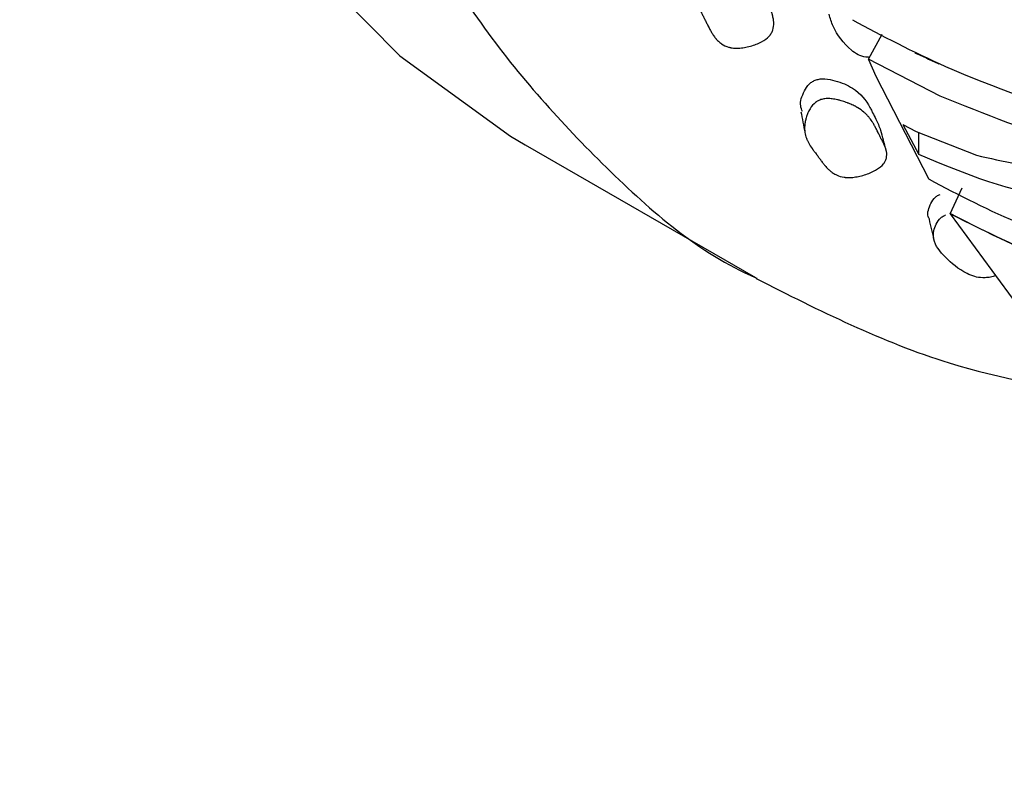
# Model space of a CAD drawing. Units: millimetres. Extents: x 10 to 1452, y 23 to 1042.
# Drawn here: x 1259 to 1272, y 188 to 197 of the extents above; entities that cross this region are included whole.
import ezdxf

# ---------------------------------------------------------------- set-up
doc = ezdxf.new("R2010")
doc.units = ezdxf.units.MM
doc.header["$LTSCALE"] = 5

msp = doc.modelspace()

# ---------------------------------------------------------------- linework, layer by layer
at = {"color": 7, "linetype": 'Continuous', "lineweight": 25}
for p, q in [((1269.884, 196.19), (1270.052, 196.498)), ((1270.764, 195.738), (1269.884, 196.191)), ((1270.308, 195.386), (1270.47, 195.302)), ((1270.308, 195.386), (1270.504, 195.017)), ((1270.47, 195.302), (1271.212, 195.01)), ((1270.504, 195.017), (1270.501, 195.29)), ((1265.665, 195.137), (1268.494, 193.505)), ((1270.889, 194.291), (1271.035, 194.608)), ((1270.886, 194.289), (1271.81, 193.034))]:
    msp.add_line(p, q, dxfattribs=at)
at = {"color": 7, "linetype": 'Continuous', "lineweight": 25, "flags": 128}
for points in [[(1259.451, 208.873), (1259.55, 206.566), (1259.846, 204.395), (1260.337, 202.38), (1261.017, 200.539), (1261.881, 198.892), (1262.92, 197.451), (1264.125, 196.232), (1265.484, 195.245), (1265.665, 195.137)], [(1269.884, 196.187), (1269.976, 195.98), (1270.625, 194.717)]]:
    msp.add_lwpolyline(points, dxfattribs=at)
at = {"color": 8, "linetype": 'Continuous', "lineweight": 25}
msp.add_open_spline([(1262.279, 207.24), (1262.315, 206.191), (1262.385, 204.094), (1262.948, 201.267), (1263.838, 198.74), (1265.064, 196.558), (1266.634, 194.822), (1267.803, 193.805), (1268.504, 193.5), (1268.51, 193.498)], degree=3, knots=[0, 0, 0, 0, 0.166437, 0.332874, 0.499311, 0.665748, 0.832185, 0.998622, 1, 1, 1, 1], dxfattribs=at)
at = {"color": 7, "linetype": 'Continuous', "lineweight": 25}
for points, knots in [([(1269.318, 198.644), (1269.869, 198.356), (1270.981, 197.773), (1273.085, 197.103), (1275.024, 196.703), (1276.243, 196.669), (1276.756, 196.655)], [0, 0, 0, 0, 0.262779, 0.529838, 0.801988, 1, 1, 1, 1]), ([(1268.011, 197.438), (1268.028, 197.442), (1268.045, 197.445), (1268.073, 197.446), (1268.083, 197.445), (1268.098, 197.444), (1268.103, 197.444), (1268.113, 197.442), (1268.119, 197.442), (1268.142, 197.438), (1268.162, 197.433), (1268.191, 197.424), (1268.202, 197.421), (1268.217, 197.415), (1268.222, 197.413), (1268.232, 197.409), (1268.238, 197.407), (1268.262, 197.397), (1268.281, 197.388), (1268.309, 197.373), (1268.318, 197.368), (1268.332, 197.36), (1268.337, 197.357), (1268.346, 197.351), (1268.351, 197.348), (1268.372, 197.335), (1268.388, 197.324), (1268.411, 197.308), (1268.418, 197.302), (1268.429, 197.293), (1268.432, 197.291), (1268.439, 197.285), (1268.443, 197.282), (1268.47, 197.258), (1268.492, 197.237), (1268.521, 197.202), (1268.53, 197.19), (1268.542, 197.172), (1268.547, 197.166), (1268.552, 197.156), (1268.554, 197.153), (1268.557, 197.148), (1268.558, 197.147), (1268.56, 197.144), (1268.561, 197.142), (1268.573, 197.121), (1268.584, 197.098), (1268.6, 197.061), (1268.605, 197.047), (1268.612, 197.026), (1268.615, 197.019), (1268.619, 197.008), (1268.62, 197.005), (1268.622, 196.999), (1268.622, 196.997), (1268.623, 196.994), (1268.624, 196.993), (1268.624, 196.992), (1268.625, 196.99), (1268.627, 196.983), (1268.63, 196.972), (1268.637, 196.952), (1268.639, 196.944), (1268.643, 196.932), (1268.644, 196.927), (1268.646, 196.92), (1268.647, 196.918), (1268.648, 196.914), (1268.649, 196.913), (1268.649, 196.911), (1268.649, 196.911), (1268.65, 196.909), (1268.65, 196.908), (1268.652, 196.902), (1268.655, 196.892), (1268.662, 196.871), (1268.665, 196.862), (1268.669, 196.848), (1268.671, 196.843), (1268.673, 196.835), (1268.674, 196.833), (1268.676, 196.827), (1268.677, 196.824), (1268.684, 196.803), (1268.689, 196.787), (1268.696, 196.764), (1268.698, 196.757), (1268.701, 196.747), (1268.702, 196.744), (1268.703, 196.739), (1268.703, 196.737), (1268.704, 196.734), (1268.704, 196.733), (1268.709, 196.715), (1268.712, 196.699), (1268.716, 196.676), (1268.717, 196.669), (1268.718, 196.658), (1268.718, 196.655), (1268.719, 196.65), (1268.719, 196.648), (1268.719, 196.645), (1268.719, 196.643), (1268.721, 196.608), (1268.717, 196.577), (1268.703, 196.535), (1268.697, 196.522), (1268.686, 196.503), (1268.682, 196.497), (1268.675, 196.488), (1268.673, 196.485), (1268.668, 196.479), (1268.666, 196.477), (1268.64, 196.448), (1268.609, 196.425), (1268.529, 196.382), (1268.484, 196.365), (1268.407, 196.344), (1268.382, 196.338), (1268.334, 196.33), (1268.309, 196.327), (1268.265, 196.325), (1268.244, 196.326), (1268.213, 196.329), (1268.203, 196.33), (1268.189, 196.333), (1268.184, 196.334), (1268.175, 196.336), (1268.169, 196.337), (1268.134, 196.347), (1268.105, 196.361), (1268.064, 196.388), (1268.051, 196.399), (1268.033, 196.416), (1268.027, 196.423), (1268.018, 196.432), (1268.015, 196.436), (1268.01, 196.441), (1268.009, 196.442), (1268.006, 196.446), (1268.004, 196.448), (1267.994, 196.46), (1267.985, 196.473), (1267.972, 196.493), (1267.967, 196.5), (1267.96, 196.511), (1267.958, 196.515), (1267.955, 196.52), (1267.954, 196.522), (1267.952, 196.525), (1267.951, 196.526), (1267.95, 196.528), (1267.949, 196.529), (1267.944, 196.539), (1267.938, 196.55), (1267.927, 196.572), (1267.923, 196.579), (1267.916, 196.592), (1267.914, 196.596), (1267.911, 196.603), (1267.909, 196.606), (1267.908, 196.609), (1267.907, 196.61), (1267.906, 196.613), (1267.905, 196.614), (1267.898, 196.628), (1267.892, 196.641), (1267.881, 196.661), (1267.878, 196.668), (1267.872, 196.679), (1267.871, 196.682), (1267.868, 196.688), (1267.867, 196.689), (1267.865, 196.693), (1267.864, 196.694), (1267.854, 196.715), (1267.846, 196.73), (1267.836, 196.749), (1267.833, 196.755), (1267.83, 196.762), (1267.829, 196.765), (1267.827, 196.768), (1267.826, 196.769), (1267.826, 196.771), (1267.826, 196.771), (1267.825, 196.772), (1267.825, 196.772), (1267.811, 196.802), (1267.8, 196.828), (1267.786, 196.866), (1267.782, 196.878), (1267.777, 196.896), (1267.775, 196.901), (1267.773, 196.91), (1267.773, 196.913), (1267.772, 196.917), (1267.771, 196.918), (1267.771, 196.921), (1267.771, 196.922), (1267.765, 196.951), (1267.762, 196.979), (1267.761, 197.021), (1267.762, 197.035), (1267.764, 197.057), (1267.765, 197.064), (1267.766, 197.075), (1267.767, 197.079), (1267.768, 197.086), (1267.769, 197.089), (1267.772, 197.11), (1267.776, 197.126), (1267.783, 197.152), (1267.786, 197.16), (1267.79, 197.173), (1267.791, 197.177), (1267.794, 197.186), (1267.796, 197.189), (1267.804, 197.213), (1267.812, 197.231), (1267.825, 197.257), (1267.829, 197.266), (1267.836, 197.278), (1267.838, 197.282), (1267.841, 197.288), (1267.842, 197.29), (1267.845, 197.294), (1267.846, 197.295), (1267.87, 197.336), (1267.896, 197.367), (1267.937, 197.402), (1267.951, 197.412), (1267.981, 197.428), (1267.995, 197.434), (1268.011, 197.438)], [0, 0, 0, 0, 0.015625, 0.015625, 0.023438, 0.023438, 0.027344, 0.027344, 0.03125, 0.03125, 0.046875, 0.046875, 0.054688, 0.054688, 0.058594, 0.058594, 0.0625, 0.0625, 0.078125, 0.078125, 0.085938, 0.085938, 0.089844, 0.089844, 0.09375, 0.09375, 0.109375, 0.109375, 0.117188, 0.117188, 0.121094, 0.121094, 0.125, 0.125, 0.15625, 0.15625, 0.171875, 0.171875, 0.179688, 0.179688, 0.183594, 0.183594, 0.185547, 0.185547, 0.1875, 0.1875, 0.21875, 0.21875, 0.234375, 0.234375, 0.242188, 0.242188, 0.246094, 0.246094, 0.248047, 0.248047, 0.249023, 0.249023, 0.25, 0.25, 0.265625, 0.265625, 0.273438, 0.273438, 0.277344, 0.277344, 0.279297, 0.279297, 0.280273, 0.280273, 0.280762, 0.280762, 0.28125, 0.28125, 0.296875, 0.296875, 0.304688, 0.304688, 0.308594, 0.308594, 0.310547, 0.310547, 0.3125, 0.3125, 0.328125, 0.328125, 0.335938, 0.335938, 0.339844, 0.339844, 0.341797, 0.341797, 0.34375, 0.34375, 0.359375, 0.359375, 0.367188, 0.367188, 0.371094, 0.371094, 0.373047, 0.373047, 0.375, 0.375, 0.40625, 0.40625, 0.421875, 0.421875, 0.429688, 0.429688, 0.433594, 0.433594, 0.4375, 0.4375, 0.46875, 0.46875, 0.5, 0.5, 0.515625, 0.515625, 0.53125, 0.53125, 0.546875, 0.546875, 0.554688, 0.554688, 0.558594, 0.558594, 0.5625, 0.5625, 0.59375, 0.59375, 0.609375, 0.609375, 0.617188, 0.617188, 0.621094, 0.621094, 0.623047, 0.623047, 0.625, 0.625, 0.640625, 0.640625, 0.648438, 0.648438, 0.652344, 0.652344, 0.654297, 0.654297, 0.655273, 0.655273, 0.65625, 0.65625, 0.671875, 0.671875, 0.679688, 0.679688, 0.683594, 0.683594, 0.685547, 0.685547, 0.686523, 0.686523, 0.6875, 0.6875, 0.703125, 0.703125, 0.710938, 0.710938, 0.714844, 0.714844, 0.716797, 0.716797, 0.71875, 0.71875, 0.734375, 0.734375, 0.742188, 0.742188, 0.746094, 0.746094, 0.748047, 0.748047, 0.749023, 0.749023, 0.75, 0.75, 0.78125, 0.78125, 0.796875, 0.796875, 0.804688, 0.804688, 0.808594, 0.808594, 0.810547, 0.810547, 0.8125, 0.8125, 0.84375, 0.84375, 0.859375, 0.859375, 0.867188, 0.867188, 0.871094, 0.871094, 0.875, 0.875, 0.890625, 0.890625, 0.898438, 0.898438, 0.902344, 0.902344, 0.90625, 0.90625, 0.921875, 0.921875, 0.929688, 0.929688, 0.933594, 0.933594, 0.935547, 0.935547, 0.9375, 0.9375, 0.96875, 0.96875, 0.984375, 0.984375, 1, 1, 1, 1]), ([(1269.897, 196.213), (1269.881, 196.214), (1269.828, 196.215), (1269.747, 196.244), (1269.595, 196.362), (1269.463, 196.529), (1269.414, 196.694), (1269.399, 196.744)], [0, 0, 0, 0, 0.042641, 0.145132, 0.273453, 0.780568, 1, 1, 1, 1]), ([(1269.686, 196.674), (1270.054, 196.479), (1270.947, 196.004), (1272.501, 195.466), (1273.631, 195.238), (1274.079, 195.147)], [0, 0, 0, 0, 0.2976, 0.721514, 1, 1, 1, 1]), ([(1270.455, 196.271), (1270.504, 196.248), (1270.602, 196.201), (1270.7, 196.155), (1270.749, 196.132)], [0, 0, 0, 0, 0.500001, 1, 1, 1, 1]), ([(1269.239, 195.936), (1269.256, 195.941), (1269.293, 195.95), (1269.376, 195.949), (1269.521, 195.918), (1269.751, 195.819), (1269.861, 195.678), (1269.917, 195.568), (1269.941, 195.52), (1269.987, 195.436), (1270.015, 195.363), (1270.033, 195.316)], [0, 0, 0, 0, 0.0304195, 0.0669912, 0.1530041, 0.3427014, 0.6619554, 0.6893685, 0.7392123, 0.8344444, 1, 1, 1, 1]), ([(1269.074, 195.549), (1269.064, 195.571), (1269.031, 195.647), (1269.076, 195.767), (1269.137, 195.87), (1269.192, 195.917), (1269.224, 195.93), (1269.239, 195.936)], [0, 0, 0, 0, 0.1867519, 0.6418316, 0.854476, 0.9328657, 1, 1, 1, 1]), ([(1269.297, 195.693), (1269.313, 195.698), (1269.33, 195.702), (1269.358, 195.705), (1269.368, 195.706), (1269.383, 195.706), (1269.388, 195.706), (1269.399, 195.706), (1269.405, 195.706), (1269.429, 195.704), (1269.449, 195.702), (1269.48, 195.697), (1269.49, 195.695), (1269.507, 195.691), (1269.512, 195.69), (1269.523, 195.687), (1269.529, 195.686), (1269.554, 195.679), (1269.574, 195.673), (1269.604, 195.662), (1269.614, 195.658), (1269.629, 195.652), (1269.634, 195.65), (1269.644, 195.646), (1269.65, 195.644), (1269.673, 195.634), (1269.69, 195.626), (1269.715, 195.614), (1269.723, 195.609), (1269.735, 195.603), (1269.739, 195.601), (1269.747, 195.596), (1269.751, 195.594), (1269.781, 195.576), (1269.806, 195.558), (1269.839, 195.53), (1269.849, 195.521), (1269.865, 195.506), (1269.869, 195.501), (1269.876, 195.493), (1269.879, 195.49), (1269.882, 195.487), (1269.883, 195.485), (1269.886, 195.483), (1269.887, 195.481), (1269.902, 195.464), (1269.915, 195.445), (1269.936, 195.413), (1269.942, 195.402), (1269.952, 195.384), (1269.956, 195.378), (1269.961, 195.369), (1269.963, 195.366), (1269.965, 195.361), (1269.966, 195.359), (1269.967, 195.357), (1269.968, 195.356), (1269.968, 195.354), (1269.969, 195.353), (1269.974, 195.344), (1269.985, 195.322), (1270.004, 195.284), (1270.006, 195.28), (1270.009, 195.273), (1270.01, 195.271), (1270.012, 195.268), (1270.013, 195.267), (1270.016, 195.259), (1270.02, 195.253), (1270.029, 195.234), (1270.035, 195.222), (1270.045, 195.203), (1270.049, 195.197), (1270.055, 195.185), (1270.059, 195.177), (1270.07, 195.155), (1270.076, 195.142), (1270.087, 195.115), (1270.092, 195.103), (1270.098, 195.084), (1270.099, 195.078), (1270.102, 195.07), (1270.102, 195.067), (1270.103, 195.062), (1270.104, 195.061), (1270.104, 195.058), (1270.104, 195.057), (1270.11, 195.026), (1270.11, 194.999), (1270.101, 194.961), (1270.096, 194.949), (1270.088, 194.931), (1270.084, 194.925), (1270.079, 194.917), (1270.077, 194.914), (1270.073, 194.909), (1270.071, 194.906), (1270.048, 194.878), (1270.02, 194.855), (1269.945, 194.811), (1269.902, 194.791), (1269.827, 194.766), (1269.803, 194.759), (1269.755, 194.747), (1269.731, 194.743), (1269.686, 194.737), (1269.665, 194.735), (1269.634, 194.735), (1269.624, 194.736), (1269.609, 194.737), (1269.604, 194.737), (1269.594, 194.738), (1269.589, 194.739), (1269.552, 194.744), (1269.521, 194.754), (1269.477, 194.774), (1269.463, 194.782), (1269.442, 194.796), (1269.435, 194.801), (1269.425, 194.809), (1269.421, 194.811), (1269.416, 194.815), (1269.415, 194.817), (1269.411, 194.82), (1269.409, 194.821), (1269.398, 194.831), (1269.387, 194.841), (1269.372, 194.858), (1269.366, 194.864), (1269.358, 194.873), (1269.356, 194.876), (1269.352, 194.88), (1269.35, 194.882), (1269.348, 194.884), (1269.347, 194.885), (1269.346, 194.887), (1269.345, 194.888), (1269.339, 194.896), (1269.331, 194.905), (1269.317, 194.923), (1269.312, 194.93), (1269.305, 194.94), (1269.302, 194.944), (1269.298, 194.949), (1269.296, 194.951), (1269.294, 194.954), (1269.293, 194.955), (1269.292, 194.957), (1269.291, 194.959), (1269.283, 194.97), (1269.274, 194.981), (1269.262, 194.998), (1269.257, 195.003), (1269.251, 195.012), (1269.249, 195.015), (1269.245, 195.02), (1269.244, 195.021), (1269.242, 195.024), (1269.241, 195.025), (1269.228, 195.042), (1269.219, 195.055), (1269.207, 195.071), (1269.203, 195.076), (1269.199, 195.082), (1269.197, 195.084), (1269.196, 195.087), (1269.195, 195.088), (1269.194, 195.089), (1269.194, 195.089), (1269.193, 195.09), (1269.193, 195.09), (1269.176, 195.115), (1269.161, 195.137), (1269.144, 195.169), (1269.138, 195.18), (1269.131, 195.194), (1269.129, 195.199), (1269.126, 195.207), (1269.125, 195.209), (1269.124, 195.212), (1269.123, 195.214), (1269.122, 195.216), (1269.122, 195.217), (1269.112, 195.242), (1269.106, 195.266), (1269.101, 195.303), (1269.1, 195.316), (1269.099, 195.335), (1269.099, 195.342), (1269.099, 195.351), (1269.099, 195.354), (1269.099, 195.361), (1269.1, 195.364), (1269.101, 195.382), (1269.103, 195.397), (1269.106, 195.42), (1269.108, 195.428), (1269.11, 195.439), (1269.111, 195.443), (1269.113, 195.451), (1269.114, 195.454), (1269.12, 195.476), (1269.125, 195.493), (1269.134, 195.516), (1269.137, 195.524), (1269.142, 195.536), (1269.144, 195.54), (1269.147, 195.545), (1269.147, 195.547), (1269.149, 195.551), (1269.15, 195.552), (1269.169, 195.59), (1269.191, 195.62), (1269.228, 195.654), (1269.24, 195.664), (1269.268, 195.681), (1269.281, 195.687), (1269.297, 195.693)], [0, 0, 0, 0, 0.015625, 0.015625, 0.023438, 0.023438, 0.027344, 0.027344, 0.03125, 0.03125, 0.046875, 0.046875, 0.054688, 0.054688, 0.058594, 0.058594, 0.0625, 0.0625, 0.078125, 0.078125, 0.085938, 0.085938, 0.089844, 0.089844, 0.09375, 0.09375, 0.109375, 0.109375, 0.117188, 0.117188, 0.121094, 0.121094, 0.125, 0.125, 0.15625, 0.15625, 0.171875, 0.171875, 0.179688, 0.179688, 0.183594, 0.183594, 0.185547, 0.185547, 0.1875, 0.1875, 0.21875, 0.21875, 0.234375, 0.234375, 0.242188, 0.242188, 0.246094, 0.246094, 0.248047, 0.248047, 0.249023, 0.249023, 0.25, 0.25, 0.28125, 0.28125, 0.285156, 0.285156, 0.287109, 0.287109, 0.289062, 0.289062, 0.296875, 0.296875, 0.3125, 0.3125, 0.320312, 0.320312, 0.328125, 0.328125, 0.34375, 0.34375, 0.359375, 0.359375, 0.367188, 0.367188, 0.371094, 0.371094, 0.373047, 0.373047, 0.375, 0.375, 0.40625, 0.40625, 0.421875, 0.421875, 0.429688, 0.429688, 0.433594, 0.433594, 0.4375, 0.4375, 0.46875, 0.46875, 0.5, 0.5, 0.515625, 0.515625, 0.53125, 0.53125, 0.546875, 0.546875, 0.554688, 0.554688, 0.558594, 0.558594, 0.5625, 0.5625, 0.59375, 0.59375, 0.609375, 0.609375, 0.617188, 0.617188, 0.621094, 0.621094, 0.623047, 0.623047, 0.625, 0.625, 0.640625, 0.640625, 0.648438, 0.648438, 0.652344, 0.652344, 0.654297, 0.654297, 0.655273, 0.655273, 0.65625, 0.65625, 0.671875, 0.671875, 0.679688, 0.679688, 0.683594, 0.683594, 0.685547, 0.685547, 0.686523, 0.686523, 0.6875, 0.6875, 0.703125, 0.703125, 0.710938, 0.710938, 0.714844, 0.714844, 0.716797, 0.716797, 0.71875, 0.71875, 0.734375, 0.734375, 0.742188, 0.742188, 0.746094, 0.746094, 0.748047, 0.748047, 0.749023, 0.749023, 0.75, 0.75, 0.78125, 0.78125, 0.796875, 0.796875, 0.804688, 0.804688, 0.808594, 0.808594, 0.810547, 0.810547, 0.8125, 0.8125, 0.84375, 0.84375, 0.859375, 0.859375, 0.867188, 0.867188, 0.871094, 0.871094, 0.875, 0.875, 0.890625, 0.890625, 0.898438, 0.898438, 0.902344, 0.902344, 0.90625, 0.90625, 0.921875, 0.921875, 0.929688, 0.929688, 0.933594, 0.933594, 0.935547, 0.935547, 0.9375, 0.9375, 0.96875, 0.96875, 0.984375, 0.984375, 1, 1, 1, 1]), ([(1273.232, 194.924), (1272.974, 194.987), (1272.099, 195.197), (1271.315, 195.514), (1270.764, 195.738)], [0, 0, 0, 0, 0.295809, 1, 1, 1, 1]), ([(1269.054, 195.545), (1269.062, 195.502), (1269.078, 195.417), (1269.095, 195.331), (1269.103, 195.288)], [0, 0, 0, 0, 0.499998, 1, 1, 1, 1]), ([(1270.101, 195.072), (1270.09, 195.113), (1270.068, 195.194), (1270.046, 195.276), (1270.035, 195.316)], [0, 0, 0, 0, 0.5000007, 1, 1, 1, 1]), ([(1274.092, 194.755), (1273.466, 194.602), (1272.225, 194.3), (1271.074, 194.779), (1270.504, 195.017)], [0, 0, 0, 0, 0.504668, 1, 1, 1, 1]), ([(1271.212, 195.01), (1271.541, 194.935), (1272.203, 194.786), (1272.888, 194.878), (1273.232, 194.924)], [0, 0, 0, 0, 0.497757, 1, 1, 1, 1]), ([(1270.628, 194.714), (1270.997, 194.521), (1271.891, 194.053), (1273.484, 193.593), (1275.01, 193.351), (1275.856, 193.312), (1276.22, 193.295)], [0, 0, 0, 0, 0.240522, 0.582984, 0.820409, 1, 1, 1, 1]), ([(1270.634, 194.225), (1270.631, 194.229), (1270.598, 194.277), (1270.627, 194.368), (1270.671, 194.462), (1270.72, 194.508), (1270.75, 194.522), (1270.763, 194.529)], [0, 0, 0, 0, 0.052182, 0.582444, 0.830139, 0.921575, 1, 1, 1, 1]), ([(1271.446, 193.528), (1271.436, 193.524), (1271.405, 193.513), (1271.35, 193.506), (1271.27, 193.502), (1271.179, 193.517), (1271.007, 193.593), (1270.832, 193.745), (1270.665, 193.938), (1270.687, 194.111), (1270.737, 194.207), (1270.787, 194.254), (1270.818, 194.269), (1270.832, 194.276)], [0, 0, 0, 0, 0.0151, 0.045157, 0.074965, 0.131356, 0.201777, 0.48006, 0.729765, 0.88045, 0.951185, 0.977432, 1, 1, 1, 1]), ([(1275.563, 192.988), (1275.254, 193.016), (1274.549, 193.078), (1273.515, 193.273), (1272.187, 193.637), (1271.4, 194.033), (1270.886, 194.292)], [0, 0, 0, 0, 0.179867, 0.409238, 0.61365, 1, 1, 1, 1]), ([(1270.889, 194.291), (1271.348, 194.059), (1272.272, 193.592), (1273.883, 193.17), (1274.944, 193.053), (1275.405, 193.002)], [0, 0, 0, 0, 0.358382, 0.720923, 1, 1, 1, 1]), ([(1270.628, 194.223), (1270.638, 194.179), (1270.659, 194.092), (1270.679, 194.005), (1270.689, 193.961)], [0, 0, 0, 0, 0.499999, 1, 1, 1, 1]), ([(1268.505, 193.493), (1269.276, 193.104), (1270.627, 192.42), (1272.161, 192.149), (1272.82, 192.032)], [0, 0, 0, 0, 0.570578, 1, 1, 1, 1]), ([(1273.775, 191.251), (1273.564, 190.907), (1273.017, 190.018), (1272.283, 188.505), (1271.576, 186.754), (1271.033, 184.991), (1270.66, 183.247), (1270.466, 181.548), (1270.457, 179.923), (1270.638, 178.396), (1271.012, 176.999), (1271.573, 175.757), (1272.32, 174.714), (1273.051, 173.984), (1273.574, 173.692), (1273.744, 173.598)], [0, 0, 0, 0, 0.052198, 0.134772, 0.2174, 0.300141, 0.383053, 0.46619, 0.549579, 0.633181, 0.716741, 0.799749, 0.881531, 0.961595, 1, 1, 1, 1])]:
    msp.add_open_spline(points, degree=3, knots=knots, dxfattribs=at)

doc.saveas('drawing.dxf')
